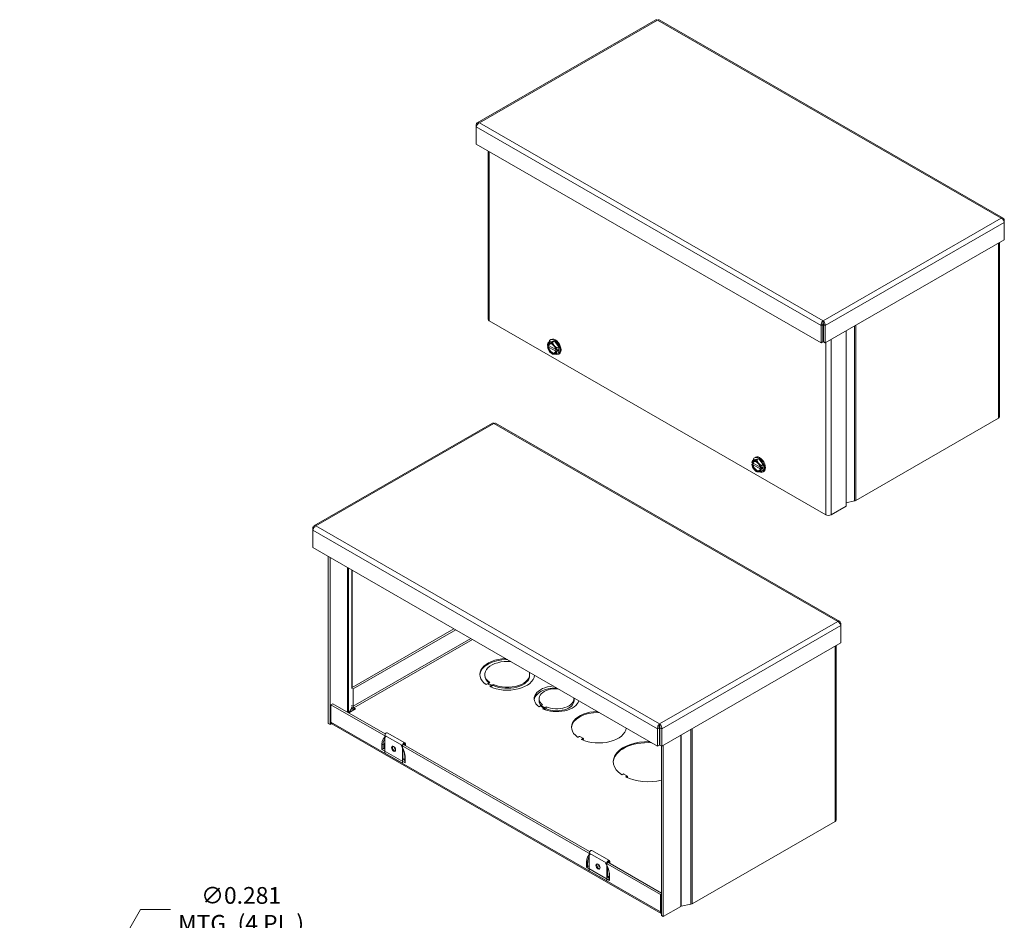
# Model space of a CAD drawing. Units: inches. Extents: x 2.3 to 97.5, y 4 to 62.3.
# Drawn here: x 72.8 to 97.5, y 36.4 to 59 of the extents above; entities that cross this region are included whole.
import ezdxf

# ---------------------------------------------------------------- set-up
doc = ezdxf.new("R2010")
doc.units = ezdxf.units.IN
doc.header["$LTSCALE"] = 6
doc.header["$MEASUREMENT"] = 0
for name, color, linetype, lineweight in [('Dimension (ANSI)', 7, 'Continuous', 5), ('Visible (ANSI)', 7, 'Continuous', 5), ('Visible Narrow (ANSI)', 7, 'Continuous', 5)]:
    doc.layers.add(name, color=color, linetype=linetype, lineweight=lineweight)
doc.styles.add('ROMANS', font='tahoma.ttf')
doc.dimstyles.new('Default (ANSI)', dxfattribs={"dimscale": 6, "dimtxt": 0.07, "dimasz": 0.098425, "dimexe": 0.125, "dimexo": 0.0625, "dimgap": 0.031496, "dimtad": 0, "dimtih": 1, "dimtoh": 1, "dimrnd": 1e-08, "dimzin": 0, "dimdsep": 46, "dimtxsty": 'ROMANS', "dimcen": 0.09, "dimdle": 0.393701, "dimclrd": 256, "dimclre": 256, "dimclrt": 256, "dimadec": 0, "dimazin": 0, "dimtfac": 1.428571, "dimtofl": 0, "dimtmove": 0, "dimatfit": 3, "dimfxl": 1, "dimtolj": 1, "dimtzin": 0, "dimlwd": -1, "dimlwe": -1, "dimarcsym": 0})

# ---------------------------------------------------------------- blocks, each defined once
blk = doc.blocks.new('*D19')
at = {"layer": 'Defpoints', "color": 0}
for p in [(73.375, 32.469), (73.235, 32.225)]:
    blk.add_point(p, dxfattribs=at)
at = {"layer": 'Dimension (ANSI)'}
for p, q in [((75.798, 36.665), (73.67, 32.98)), ((76.543, 36.665), (75.798, 36.665)), ((73.305, 31.807), (73.305, 32.887)), ((72.765, 32.347), (73.845, 32.347))]:
    blk.add_line(p, q, dxfattribs=at)
blk.add_solid([(73.585, 33.029), (73.756, 32.931), (73.375, 32.469)], dxfattribs=at)
at = {"layer": 'Dimension (ANSI)', "insert": (78.317, 36.665), "char_height": 0.42, "attachment_point": 5, "style": 'ROMANS'}
blk.add_mtext('\\A1;∅0.281\\PMTG. (4 PL.)', dxfattribs=at)

msp = doc.modelspace()

# ---------------------------------------------------------------- linework, layer by layer
at = {"layer": 'Visible (ANSI)'}
for p, q in [((88.71855, 58.9708), (84.23999, 56.39176)), ((97.4302, 53.99949), (88.79737, 58.9708)), ((84.23181, 56.33421), (84.21342, 56.3448)), ((84.21342, 56.3448), (84.21342, 56.28531)), ((84.21342, 55.85058), (84.21342, 56.28531)), ((92.86056, 50.87102), (84.21342, 55.85058)), ((84.51046, 55.67953), (84.51046, 51.46098)), ((97.43837, 53.94194), (97.45676, 53.95252)), ((97.45676, 53.89303), (97.45676, 53.95252)), ((97.45676, 53.89303), (97.45676, 53.4583)), ((97.45676, 53.4583), (92.96387, 50.87102)), ((97.33756, 53.38966), (97.33756, 49.0176)), ((92.97957, 46.5617), (84.53777, 51.42301)), ((92.91222, 51.3775), (92.91222, 51.42819)), ((92.9044, 51.331), (92.86056, 51.30575)), ((92.86056, 51.30575), (92.86056, 50.87102)), ((92.9044, 51.331), (92.9044, 50.89627)), ((92.92003, 51.331), (92.92003, 50.89627)), ((92.92003, 51.331), (92.96387, 51.30575)), ((92.96387, 50.87102), (92.96387, 51.30575)), ((93.48745, 51.17253), (93.48745, 46.77823)), ((86.01699, 50.87654), (86.06283, 50.90294)), ((86.06283, 50.90294), (86.17331, 50.91307)), ((86.07001, 50.94495), (86.09193, 50.95757)), ((86.12747, 50.88667), (86.17331, 50.91307)), ((86.17331, 50.91307), (86.2838, 50.77569)), ((92.9044, 50.89627), (92.86056, 50.87102)), ((92.92003, 50.89627), (92.96387, 50.87102)), ((86.00114, 50.81139), (86.00113, 50.81282)), ((86.04165, 50.79784), (86.00113, 50.7745)), ((86.00113, 50.7745), (86.00114, 50.77307)), ((86.01233, 50.80495), (86.00114, 50.81139)), ((86.00114, 50.77307), (86.01233, 50.76662)), ((86.20662, 50.70284), (86.02944, 50.80487)), ((86.02944, 50.76655), (86.20829, 50.66355)), ((86.21962, 50.68558), (86.20843, 50.69202)), ((86.20843, 50.6537), (86.21962, 50.64726)), ((86.2221, 50.68557), (86.21962, 50.68558)), ((86.21962, 50.64726), (86.2221, 50.64725)), ((86.26329, 50.70929), (86.2221, 50.68557)), ((86.26329, 50.67097), (86.2221, 50.64725)), ((86.23002, 50.69013), (86.26329, 50.67097)), ((86.23796, 50.74929), (86.2838, 50.77569)), ((86.23796, 50.60179), (86.2838, 50.62819)), ((86.26329, 50.67097), (86.26329, 50.70929)), ((86.2838, 50.77569), (86.2838, 50.62819)), ((86.10995, 50.60183), (86.1267, 50.59211)), ((86.27661, 50.58618), (86.29853, 50.59881)), ((97.31024, 48.97963), (93.73159, 46.91882)), ((84.61984, 48.85933), (80.14127, 46.2803)), ((93.33148, 43.88802), (84.69866, 48.85933)), ((91.14351, 47.92437), (91.18935, 47.95077)), ((91.18935, 47.95077), (91.29984, 47.9609)), ((91.19654, 47.99278), (91.21846, 48.0054)), ((91.254, 47.9345), (91.29984, 47.9609)), ((91.29984, 47.9609), (91.41032, 47.82352)), ((91.12767, 47.85922), (91.12766, 47.86065)), ((91.16818, 47.84567), (91.12766, 47.82233)), ((91.12766, 47.82233), (91.12767, 47.8209)), ((91.13886, 47.85278), (91.12767, 47.85922)), ((91.12767, 47.8209), (91.13886, 47.81446)), ((91.33314, 47.75067), (91.15596, 47.8527)), ((91.15596, 47.81438), (91.33482, 47.71138)), ((91.34614, 47.73341), (91.33495, 47.73986)), ((91.33495, 47.70153), (91.34614, 47.69509)), ((91.34863, 47.7334), (91.34614, 47.73341)), ((91.34614, 47.69509), (91.34863, 47.69508)), ((91.38982, 47.75712), (91.34863, 47.7334)), ((91.38982, 47.7188), (91.34863, 47.69508)), ((91.35654, 47.73796), (91.38982, 47.7188)), ((91.36448, 47.79713), (91.41032, 47.82352)), ((91.36448, 47.64962), (91.41032, 47.67602)), ((91.38982, 47.7188), (91.38982, 47.75712)), ((91.41032, 47.82352), (91.41032, 47.67602)), ((91.23648, 47.64966), (91.25322, 47.63994)), ((91.40314, 47.63401), (91.42506, 47.64664)), ((93.48745, 46.77823), (93.11144, 46.5617)), ((93.69738, 46.9063), (93.48745, 46.86255)), ((80.1331, 46.22275), (80.11471, 46.23334)), ((80.11471, 46.23334), (80.11471, 46.17385)), ((80.11471, 45.73912), (80.11471, 46.17385)), ((88.76185, 40.75956), (80.11471, 45.73912)), ((80.50394, 41.32468), (80.50394, 45.51497)), ((80.54778, 41.29943), (80.54778, 45.48973)), ((93.33966, 43.83047), (93.35804, 43.84106)), ((93.35804, 43.78157), (93.35804, 43.84106)), ((93.35804, 43.78157), (93.35804, 43.34684)), ((83.65561, 43.70005), (81.10043, 42.22862)), ((83.69945, 43.6748), (81.12389, 42.19164)), ((93.35804, 43.34684), (88.86516, 40.75956)), ((93.23884, 43.2782), (93.23884, 38.90614)), ((84.42838, 42.53272), (84.42838, 42.55807)), ((85.55338, 42.53272), (85.55338, 42.55807)), ((84.4979, 42.3251), (84.46254, 42.30474)), ((84.58628, 42.2742), (84.4979, 42.3251)), ((84.55139, 42.3559), (84.51603, 42.33554)), ((84.51603, 42.31466), (84.51603, 42.33554)), ((84.51603, 42.33554), (84.60441, 42.28464)), ((84.55093, 42.25384), (84.58628, 42.2742)), ((84.57545, 42.24262), (84.58628, 42.24886)), ((84.58628, 42.24886), (84.58628, 42.2742)), ((84.58628, 42.26974), (84.60441, 42.25929)), ((84.60441, 42.28464), (84.63977, 42.305)), ((84.60441, 42.25929), (84.60441, 42.28464)), ((84.60441, 42.25929), (84.63977, 42.27965)), ((84.63977, 42.27965), (84.63977, 42.305)), ((81.12389, 42.19164), (81.08843, 42.21206)), ((81.12389, 42.19164), (81.12389, 41.7569)), ((80.61548, 41.82231), (80.57164, 41.79706)), ((80.57164, 41.79706), (81.95264, 41.0018)), ((80.57164, 41.36233), (80.57164, 41.79706)), ((80.61548, 41.82231), (81.9311, 41.0647)), ((85.8241, 41.76551), (85.78875, 41.74516)), ((85.79082, 41.89658), (85.79082, 41.94727)), ((85.91264, 41.71452), (85.8241, 41.76551)), ((85.87785, 41.79647), (85.84249, 41.7761)), ((85.84249, 41.75492), (85.84249, 41.7761)), ((85.84249, 41.7761), (85.93104, 41.72511)), ((85.93104, 41.72511), (85.96639, 41.74547)), ((85.96639, 41.69479), (85.96639, 41.74547)), ((86.66582, 41.89658), (86.66582, 41.94727)), ((81.19022, 41.693), (81.01513, 41.59217)), ((81.09575, 41.71276), (81.02273, 41.59655)), ((81.14599, 41.71863), (81.14613, 41.71855)), ((81.14613, 41.71855), (81.14599, 41.71847)), ((81.14599, 41.71847), (81.19022, 41.693)), ((81.14599, 41.71847), (81.14599, 41.66778)), ((81.14621, 41.66765), (81.14599, 41.66778)), ((85.87729, 41.69416), (85.91264, 41.71452)), ((85.91264, 41.67917), (85.91264, 41.71452)), ((85.93104, 41.67443), (85.91264, 41.68502)), ((85.93104, 41.67443), (85.93104, 41.72511)), ((85.96639, 41.69479), (85.93104, 41.67443)), ((80.50394, 41.32468), (80.54778, 41.29943)), ((80.58718, 41.32212), (80.54778, 41.29943)), ((88.85571, 36.56019), (80.59105, 41.31949)), ((88.8135, 41.26603), (88.8135, 41.31672)), ((81.91974, 41.02708), (81.91974, 40.58642)), ((81.98367, 41.09459), (82.42561, 40.84009)), ((86.79613, 41.00177), (86.76757, 40.98532)), ((86.88452, 40.95808), (86.80866, 41.00177)), ((88.80569, 41.21954), (88.76185, 41.19429)), ((88.76185, 41.19429), (88.76185, 40.75956)), ((88.80569, 41.21954), (88.80569, 40.7848)), ((88.82131, 41.21954), (88.82131, 40.7848)), ((88.82131, 41.21954), (88.86516, 41.19429)), ((88.86516, 40.75956), (88.86516, 41.19429)), ((82.32879, 40.78519), (87.07916, 38.04963)), ((82.36168, 40.33192), (82.36168, 40.77258)), ((82.37724, 40.78154), (82.37724, 40.7752)), ((82.39147, 40.79958), (87.05762, 38.11253)), ((82.42108, 40.78253), (82.42108, 40.80679)), ((82.43664, 40.81575), (82.43664, 40.77358)), ((86.85596, 40.93442), (86.88452, 40.95087)), ((88.80569, 40.7848), (88.76185, 40.75956)), ((88.82131, 40.7848), (88.86516, 40.75956)), ((88.85982, 40.76263), (88.85982, 36.51285)), ((88.90366, 40.78173), (88.90366, 36.4876)), ((81.89815, 40.70095), (81.91614, 40.70372)), ((81.91974, 40.58642), (82.36168, 40.33192)), ((82.37724, 40.68149), (82.37724, 40.41638)), ((82.37724, 40.4501), (82.42173, 40.42448)), ((82.42173, 40.48364), (82.42173, 40.37396)), ((87.90055, 40.05988), (87.87185, 40.04335)), ((87.98894, 40.01619), (87.91308, 40.05988)), ((87.96024, 39.99245), (87.98894, 40.00898)), ((93.21153, 38.86817), (89.63287, 36.80736)), ((87.04627, 38.07491), (87.04627, 37.63425)), ((87.11019, 38.14242), (87.55213, 37.88792)), ((87.45531, 37.83302), (88.83631, 37.03776)), ((87.48821, 37.37976), (87.48821, 37.82041)), ((87.50376, 37.82937), (87.50376, 37.82304)), ((87.518, 37.84742), (88.85982, 37.07471)), ((87.5476, 37.83037), (87.5476, 37.85462)), ((87.56316, 37.86358), (87.56316, 37.82141)), ((87.02468, 37.74878), (87.04266, 37.75156)), ((87.04627, 37.63425), (87.48821, 37.37976)), ((87.50376, 37.72932), (87.50376, 37.46421)), ((87.50376, 37.49793), (87.54826, 37.47231)), ((87.54826, 37.53147), (87.54826, 37.42179)), ((88.85982, 37.0513), (88.83631, 37.03776)), ((88.83631, 37.03776), (88.83631, 36.60303)), ((89.59866, 36.79483), (89.35214, 36.74346)), ((89.34068, 36.73926), (88.90366, 36.4876)), ((88.90366, 36.4876), (88.85982, 36.51285))]:
    msp.add_line(p, q, dxfattribs=at)
for centre, major_axis, ratio, start_param, end_param in [((84.60371, 51.46098), (-0.09325, 0), 0.5758617, 0, 0.78539816), ((86.11038, 50.72932), (-0.07797, 0.1354), 0.57809312, 6.02331963, 6.91994891), ((86.11038, 50.72932), (-0.07018, 0.12186), 0.57809312, 4.0963726, 6.9030691), ((86.17331, 50.76557), (-0.1033, 0.17938), 0.57809312, 2.44423243, 6.85398957), ((86.11038, 50.72932), (-0.07797, 0.1354), 0.57809312, 4.97612208, 6.02331963), ((86.19523, 50.77819), (-0.1033, 0.17938), 0.57809312, 3.14159265, 6.28318531), ((86.11038, 50.72932), (-0.07797, 0.1354), 0.57809312, 0.93790014, 1.83452942), ((86.11038, 50.72932), (0.07018, -0.12186), 0.57809312, 4.0963726, 6.9030691), ((86.11887, 50.73421), (-0.06419, 0.11146), 0.57809312, 5.54129974, 6.88727773), ((86.11887, 50.73421), (0.06419, -0.11146), 0.57809312, 4.11216398, 6.88727773), ((86.17331, 50.76557), (-0.1033, 0.17938), 0.57809312, 1.04757987, 1.10123361), ((86.11038, 50.72932), (0.07797, -0.1354), 0.57809312, 4.97612208, 6.02331963), ((86.11038, 50.72932), (-0.07797, 0.1354), 0.57809312, 4.0794928, 4.97612208), ((86.11038, 50.72932), (0.07797, -0.1354), 0.57809312, 6.02331963, 6.91994891), ((97.24431, 49.0176), (0.09325, 0), 0.5758617, 5.49778714, 6.28318531), ((91.2369, 47.77716), (-0.07797, 0.1354), 0.57809312, 6.02331963, 6.91994891), ((91.2369, 47.77716), (-0.07018, 0.12186), 0.57809312, 4.0963726, 6.9030691), ((91.24539, 47.78204), (-0.06419, 0.11146), 0.57809312, 5.54129974, 6.88727773), ((91.29984, 47.8134), (-0.1033, 0.17938), 0.57809312, 2.44423243, 6.85398957), ((91.2369, 47.77716), (-0.07797, 0.1354), 0.57809312, 4.97612208, 6.02331963), ((91.32176, 47.82602), (-0.1033, 0.17938), 0.57809312, 3.14159265, 6.28318531), ((91.2369, 47.77716), (-0.07797, 0.1354), 0.57809312, 0.93790014, 1.83452942), ((91.2369, 47.77716), (0.07018, -0.12186), 0.57809312, 4.0963726, 6.9030691), ((91.24539, 47.78204), (0.06419, -0.11146), 0.57809312, 4.11216398, 6.88727773), ((91.29984, 47.8134), (-0.1033, 0.17938), 0.57809312, 1.04757987, 1.10123361), ((91.2369, 47.77716), (0.07797, -0.1354), 0.57809312, 4.97612208, 6.02331963), ((91.2369, 47.77716), (-0.07797, 0.1354), 0.57809312, 4.0794928, 4.97612208), ((91.2369, 47.77716), (0.07797, -0.1354), 0.57809312, 6.02331963, 6.91994891), ((93.66565, 46.95679), (-0.09325, 0), 0.5758617, 1.91800434, 2.35619449), ((93.04551, 46.59967), (-0.09325, 0), 0.5758617, 0.78539816, 2.35619449), ((84.99088, 42.55807), (-0.6875, 0), 0.5758617, 4.76857355, 6.97749548), ((84.99088, 42.53272), (-0.6875, 0), 0.5758617, 4.70608677, 6.2511722), ((84.99088, 42.55807), (-0.5625, 0), 0.5758617, 4.54618501, 6.95718924), ((84.99088, 42.53272), (-0.5625, 0), 0.5758617, 0, 0.61813061), ((84.99088, 42.55807), (0.6875, 0), 0.5758617, 4.01797238, 6.22700073), ((84.99088, 42.55807), (0.5625, 0), 0.5758617, 4.03827861, 6.44938928), ((84.99088, 42.53272), (0.5625, 0), 0.5758617, 4.03827861, 6.28318531), ((86.22832, 41.94727), (-0.5625, 0), 0.5758617, 4.86409489, 6.95698675), ((86.22832, 41.89658), (-0.5625, 0), 0.5758617, 4.71849854, 6.20486437), ((86.22832, 41.94727), (-0.4375, 0), 0.5758617, 4.63246757, 6.92490578), ((81.14599, 41.74418), (0.04653, -0.08081), 0.57809312, 4.43837832, 5.49972085), ((81.14599, 41.74418), (0.01559, -0.02708), 0.57809312, 3.92892453, 5.49972085), ((86.22832, 41.89658), (-0.4375, 0), 0.5758617, 0, 0.49592506), ((86.22832, 41.94727), (0.5625, 0), 0.5758617, 4.03847037, 6.13147939), ((86.22832, 41.94727), (0.4375, 0), 0.5758617, 4.07051724, 6.36310671), ((86.22832, 41.89658), (0.4375, 0), 0.5758617, 4.07051724, 6.28318531), ((81.12514, 41.70663), (-0.03125, 0), 0.5758617, 5.67534166, 5.93597729), ((87.28898, 41.23468), (-0.6875, 0), 0.5758617, 4.76857355, 6.96324193), ((87.28898, 41.20934), (-0.6875, 0), 0.5758617, 4.70608677, 6.2511722), ((80.63758, 41.4003), (-0.04653, -0.08081), 0.57809312, 5.49585344, 6.28318531), ((81.95722, 41.04866), (0.02645, 0.04593), 0.57809312, 0, 2.35426078), ((86.80239, 40.99816), (0.00886, 0), 0.5758617, 0.78539816, 2.35619449), ((87.28898, 41.23468), (0.6875, 0), 0.5758617, 4.03233236, 6.22700073), ((82.16405, 40.70561), (-0.02892, 0.06673), 0.63989101, 0.4358081, 2.960727), ((82.20011, 40.72638), (0.03615, -0.06278), 0.57809312, 4.09995843, 5.32481953), ((82.39916, 40.79416), (0.02645, 0.04593), 0.57809312, 5.49585344, 8.63744609), ((82.39916, 40.79416), (0.01547, 0.02686), 0.57809312, 5.49585344, 8.63744609), ((86.76131, 40.98893), (0.00886, 0), 0.5758617, 3.82164927, 5.49778714), ((86.86222, 40.93081), (-0.00886, 0), 0.5758617, 5.49778714, 7.17392502), ((86.87826, 40.95447), (0.00886, 0), 0.5758617, 5.49778714, 7.06858347), ((88.52642, 40.36939), (-0.875, 0), 0.5758617, 4.6679905, 6.98610503), ((88.52642, 40.34404), (-0.875, 0), 0.5758617, 4.61366308, 6.2580338), ((88.52642, 40.36939), (0.875, 0), 0.5758617, 1.2270399, 1.24594386), ((88.52642, 40.34404), (0.875, 0), 0.5758617, 1.2270399, 1.24594386), ((81.87264, 40.69009), (0.03125, 0.01807), 0.00167248, 1.30803008, 2.35522764), ((81.89815, 40.6754), (-0.03403, -0.01077), 0.6988763, 4.49478784, 5.01838661), ((81.92423, 40.68634), (0.03125, 0), 0.5758617, 1.71477571, 1.83259571), ((82.45298, 40.3559), (-0.02212, 0.03826), 0.57697849, 0.78443131, 1.56982947), ((87.86559, 40.04695), (0.00886, 0), 0.5758617, 3.84451238, 5.49778714), ((87.90682, 40.05627), (0.00886, 0), 0.5758617, 0.78539816, 2.35619449), ((87.98268, 40.01258), (0.00886, 0), 0.5758617, 5.49778714, 7.06858347), ((87.9665, 39.98884), (-0.00886, 0), 0.5758617, 5.49778714, 7.15106191), ((88.52642, 40.36939), (-0.875, 0), 0.5758617, 0.8678766, 1.96170591), ((93.14559, 38.90614), (0.09325, 0), 0.5758617, 5.49778714, 6.28318531), ((87.08374, 38.09649), (0.02645, 0.04593), 0.57809312, 0, 2.35426078), ((87.29057, 37.75344), (-0.02892, 0.06673), 0.63989101, 0.4358081, 2.960727), ((87.32663, 37.77421), (0.03615, -0.06278), 0.57809312, 4.09995843, 5.32481953), ((87.52568, 37.84199), (0.02645, 0.04593), 0.57809312, 5.49585344, 8.63744609), ((87.52568, 37.84199), (0.01547, 0.02686), 0.57809312, 5.49585344, 8.63744609), ((86.99916, 37.73793), (0.03125, 0.01807), 0.00167248, 1.30803008, 2.35522764), ((87.02468, 37.72323), (-0.03403, -0.01077), 0.6988763, 4.49478784, 5.01838661), ((87.05075, 37.73417), (0.03125, 0), 0.5758617, 1.71477571, 1.83259571), ((87.57951, 37.40373), (-0.02212, 0.03826), 0.57697849, 0.78443131, 1.56982947), ((89.56693, 36.84533), (-0.09325, 0), 0.5758617, 1.91800434, 2.35619449), ((88.90224, 36.641), (-0.04653, -0.08081), 0.57809312, 5.49585344, 6.36767705), ((89.36278, 36.72654), (-0.03125, 0), 0.5758617, 5.059597, 5.49778714)]:
    msp.add_ellipse(centre, major_axis=major_axis, ratio=ratio, start_param=start_param, end_param=end_param, dxfattribs=at)
for centre in [(82.14071, 40.69217), (87.26724, 37.74001)]:
    msp.add_ellipse(centre, major_axis=(-0.03615, 0.06278), ratio=0.57809312, dxfattribs=at)
for points, knots in [([(88.71871, 58.97058), (88.72293, 58.97312), (88.72803, 58.97414), (88.73377, 58.97335), (88.74122, 58.97233), (88.74959, 58.96849), (88.75796, 58.96212)], [0.787331872, 0.787331872, 0.787331872, 0.787331872, 1.128705042, 1.128705042, 1.128705042, 1.570796327, 1.570796327, 1.570796327, 1.570796327]), ([(84.29365, 56.39129), (84.26542, 56.40361), (84.23782, 56.39786), (84.22378, 56.37608), (84.21829, 56.36755), (84.21476, 56.35681), (84.21342, 56.3448)], [0, 0, 0, 0, 1.12870504, 1.12870504, 1.12870504, 1.57079633, 1.57079633, 1.57079633, 1.57079633]), ([(84.21342, 56.28531), (84.21685, 56.31202), (84.23557, 56.34682), (84.26142, 56.37003), (84.27154, 56.37912), (84.28259, 56.38647), (84.29365, 56.39129)], [0, 0, 0, 0, 1.12870504, 1.12870504, 1.12870504, 1.57079633, 1.57079633, 1.57079633, 1.57079633]), ([(97.45676, 53.95252), (97.45334, 53.98318), (97.43461, 54.00429), (97.40877, 54.00562), (97.39864, 54.00614), (97.38759, 54.00384), (97.37654, 53.99902)], [0, 0, 0, 0, 1.12870504, 1.12870504, 1.12870504, 1.57079633, 1.57079633, 1.57079633, 1.57079633]), ([(97.37654, 53.99902), (97.40477, 53.9867), (97.43236, 53.95705), (97.4464, 53.92699), (97.4519, 53.91521), (97.45542, 53.9035), (97.45676, 53.89303)], [0, 0, 0, 0, 1.12870504, 1.12870504, 1.12870504, 1.57079633, 1.57079633, 1.57079633, 1.57079633]), ([(92.91222, 51.42819), (92.89083, 51.41193), (92.87008, 51.37834), (92.86288, 51.34433), (92.86007, 51.33101), (92.85922, 51.31776), (92.86056, 51.30575)], [0, 0, 0, 0, 1.12870504, 1.12870504, 1.12870504, 1.57079633, 1.57079633, 1.57079633, 1.57079633]), ([(92.91222, 51.3775), (92.90579, 51.36862), (92.90015, 51.34946), (92.90369, 51.33373), (92.9039, 51.33281), (92.90414, 51.33189), (92.9044, 51.331)], [0, 0, 0, 0, 1.48347479, 1.48347479, 1.48347479, 1.57079633, 1.57079633, 1.57079633, 1.57079633]), ([(92.96387, 51.30575), (92.96729, 51.33641), (92.95541, 51.37514), (92.93641, 51.4023), (92.92896, 51.41293), (92.92059, 51.42182), (92.91222, 51.42819)], [0, 0, 0, 0, 1.12870504, 1.12870504, 1.12870504, 1.57079633, 1.57079633, 1.57079633, 1.57079633]), ([(92.91222, 51.3775), (92.91865, 51.36862), (92.92428, 51.34946), (92.92074, 51.33373), (92.92053, 51.33281), (92.92029, 51.33189), (92.92003, 51.331)], [0, 0, 0, 0, 1.48347479, 1.48347479, 1.48347479, 1.57079633, 1.57079633, 1.57079633, 1.57079633]), ([(84.62, 48.85911), (84.62422, 48.86166), (84.62931, 48.86268), (84.63506, 48.86189), (84.6425, 48.86087), (84.65087, 48.85702), (84.65925, 48.85066)], [0.787331872, 0.787331872, 0.787331872, 0.787331872, 1.128705042, 1.128705042, 1.128705042, 1.570796327, 1.570796327, 1.570796327, 1.570796327]), ([(80.19493, 46.27983), (80.1667, 46.29214), (80.1391, 46.2864), (80.12507, 46.26462), (80.11957, 46.25608), (80.11605, 46.24534), (80.11471, 46.23334)], [0, 0, 0, 0, 1.12870504, 1.12870504, 1.12870504, 1.57079633, 1.57079633, 1.57079633, 1.57079633]), ([(80.11471, 46.17385), (80.11813, 46.20056), (80.13686, 46.23535), (80.1627, 46.25857), (80.17282, 46.26766), (80.18387, 46.275), (80.19493, 46.27983)], [0, 0, 0, 0, 1.12870504, 1.12870504, 1.12870504, 1.57079633, 1.57079633, 1.57079633, 1.57079633]), ([(93.35804, 43.84106), (93.35462, 43.87171), (93.3359, 43.89282), (93.31005, 43.89415), (93.29993, 43.89467), (93.28888, 43.89238), (93.27782, 43.88755)], [0, 0, 0, 0, 1.12870504, 1.12870504, 1.12870504, 1.57079633, 1.57079633, 1.57079633, 1.57079633]), ([(93.27782, 43.88755), (93.30605, 43.87524), (93.33365, 43.84559), (93.34768, 43.81552), (93.35318, 43.80375), (93.3567, 43.79203), (93.35804, 43.78157)], [0, 0, 0, 0, 1.12870504, 1.12870504, 1.12870504, 1.57079633, 1.57079633, 1.57079633, 1.57079633]), ([(88.8135, 41.31672), (88.79212, 41.30047), (88.77136, 41.26688), (88.76417, 41.23287), (88.76135, 41.21955), (88.76051, 41.2063), (88.76185, 41.19429)], [0, 0, 0, 0, 1.12870504, 1.12870504, 1.12870504, 1.57079633, 1.57079633, 1.57079633, 1.57079633]), ([(88.8135, 41.26603), (88.80707, 41.25715), (88.80144, 41.23799), (88.80498, 41.22227), (88.80519, 41.22134), (88.80543, 41.22043), (88.80569, 41.21954)], [0, 0, 0, 0, 1.48347479, 1.48347479, 1.48347479, 1.57079633, 1.57079633, 1.57079633, 1.57079633]), ([(88.86516, 41.19429), (88.86858, 41.22494), (88.85669, 41.26368), (88.83769, 41.29083), (88.83025, 41.30147), (88.82188, 41.31035), (88.8135, 41.31672)], [0, 0, 0, 0, 1.12870504, 1.12870504, 1.12870504, 1.57079633, 1.57079633, 1.57079633, 1.57079633]), ([(88.8135, 41.26603), (88.81993, 41.25715), (88.82557, 41.23799), (88.82202, 41.22227), (88.82182, 41.22134), (88.82158, 41.22043), (88.82131, 41.21954)], [0, 0, 0, 0, 1.48347479, 1.48347479, 1.48347479, 1.57079633, 1.57079633, 1.57079633, 1.57079633]), ([(86.88711, 40.95447), (86.88711, 40.95316), (86.8872, 40.95196), (86.88753, 40.94978), (86.88776, 40.94882), (86.88831, 40.94718), (86.88863, 40.94649), (86.88929, 40.94539), (86.88963, 40.94496), (86.89029, 40.94429), (86.89062, 40.94404), (86.89097, 40.94384)], [3.141592654, 3.141592654, 3.141592654, 3.141592654, 3.299059028, 3.299059028, 3.456525402, 3.456525402, 3.613991777, 3.613991777, 3.771458151, 3.771458151, 3.928924525, 3.928924525, 3.928924525, 3.928924525]), ([(82.42173, 40.48364), (82.42173, 40.5026), (82.42021, 40.52266), (82.41408, 40.56418), (82.40947, 40.58564), (82.39729, 40.62912), (82.38971, 40.65114), (82.37614, 40.68436), (82.37114, 40.69567), (82.3658, 40.70688)], [3.141592654, 3.141592654, 3.141592654, 3.141592654, 3.325994588, 3.325994588, 3.510396523, 3.510396523, 3.694798458, 3.694798458, 3.790400926, 3.790400926, 3.790400926, 3.790400926]), ([(87.99154, 40.01258), (87.99154, 40.01128), (87.99163, 40.01007), (87.99195, 40.0079), (87.99218, 40.00693), (87.99274, 40.00529), (87.99306, 40.00461), (87.99371, 40.0035), (87.99405, 40.00307), (87.99471, 40.0024), (87.99504, 40.00215), (87.99539, 40.00195)], [3.141592654, 3.141592654, 3.141592654, 3.141592654, 3.299059028, 3.299059028, 3.456525402, 3.456525402, 3.613991777, 3.613991777, 3.771458151, 3.771458151, 3.928924525, 3.928924525, 3.928924525, 3.928924525]), ([(87.54826, 37.53147), (87.54826, 37.55043), (87.54674, 37.57049), (87.54061, 37.61202), (87.536, 37.63348), (87.52381, 37.67695), (87.51623, 37.69897), (87.50266, 37.73219), (87.49767, 37.7435), (87.49233, 37.75471)], [3.141592654, 3.141592654, 3.141592654, 3.141592654, 3.325994588, 3.325994588, 3.510396523, 3.510396523, 3.694798458, 3.694798458, 3.790400926, 3.790400926, 3.790400926, 3.790400926])]:
    msp.add_open_spline(points, degree=3, knots=knots, dxfattribs=at)
for points in [[(88.75796, 58.96212), (88.77281, 58.9734), (88.78735, 58.97599), (88.79726, 58.97055)], [(86.01233, 50.80495), (86.01803, 50.80492), (86.02374, 50.8049), (86.02944, 50.80487)], [(86.02944, 50.76655), (86.02374, 50.76658), (86.01803, 50.7666), (86.01233, 50.76662)], [(86.20843, 50.6537), (86.20839, 50.65699), (86.20834, 50.66027), (86.20829, 50.66355)], [(84.65925, 48.85066), (84.67409, 48.86194), (84.68864, 48.86452), (84.69855, 48.85908)], [(91.13886, 47.85278), (91.14456, 47.85275), (91.15026, 47.85273), (91.15596, 47.8527)], [(91.15596, 47.81438), (91.15026, 47.81441), (91.14456, 47.81443), (91.13886, 47.81446)], [(91.33495, 47.70153), (91.33491, 47.70482), (91.33487, 47.7081), (91.33482, 47.71138)]]:
    msp.add_open_spline(points, degree=3, dxfattribs=at)
for points, weights in [([(86.01699, 50.87654), (86.0044, 50.84019), (86.00113, 50.81282)], [1.3094944999, 1.38259057168, 1.40293663074]), ([(86.05514, 50.87176), (86.0295, 50.86941), (86.01699, 50.87654)], [1.41078425197, 1.41078425197, 1.3094944999]), ([(86.12747, 50.88667), (86.08078, 50.87411), (86.05514, 50.87176)], [1.3094944999, 1.41078425197, 1.41078425197]), ([(86.16562, 50.80814), (86.13998, 50.84002), (86.12747, 50.88667)], [1.41078425197, 1.41078425197, 1.3094944999]), ([(86.23796, 50.74929), (86.19126, 50.77626), (86.16562, 50.80814)], [1.3094944999, 1.41078425197, 1.41078425197]), ([(86.2221, 50.68557), (86.22537, 50.71294), (86.23796, 50.74929)], [1.40293663074, 1.38259057168, 1.3094944999]), ([(86.23796, 50.60179), (86.22537, 50.62365), (86.2221, 50.64725)], [1.3094944999, 1.38259057168, 1.40293663074]), ([(86.1267, 50.59211), (86.12708, 50.59189), (86.12747, 50.59166)], [1.3110545555, 1.31027755453, 1.3094944999]), ([(86.12747, 50.59166), (86.13998, 50.58453), (86.16562, 50.58688)], [1.3094944999, 1.41078425197, 1.41078425197]), ([(86.16562, 50.58688), (86.19126, 50.58924), (86.23796, 50.60179)], [1.41078425197, 1.41078425197, 1.3094944999]), ([(91.14351, 47.92437), (91.13092, 47.88802), (91.12766, 47.86065)], [1.3094944999, 1.38259057168, 1.40293663074]), ([(91.18166, 47.9196), (91.15602, 47.91725), (91.14351, 47.92437)], [1.41078425197, 1.41078425197, 1.3094944999]), ([(91.254, 47.9345), (91.2073, 47.92195), (91.18166, 47.9196)], [1.3094944999, 1.41078425197, 1.41078425197]), ([(91.29215, 47.85597), (91.26651, 47.88785), (91.254, 47.9345)], [1.41078425197, 1.41078425197, 1.3094944999]), ([(91.36448, 47.79713), (91.31779, 47.82409), (91.29215, 47.85597)], [1.3094944999, 1.41078425197, 1.41078425197]), ([(91.34863, 47.7334), (91.3519, 47.76077), (91.36448, 47.79713)], [1.40293663074, 1.38259057168, 1.3094944999]), ([(91.36448, 47.64962), (91.3519, 47.67148), (91.34863, 47.69508)], [1.3094944999, 1.38259057168, 1.40293663074]), ([(91.25322, 47.63994), (91.25361, 47.63972), (91.254, 47.6395)], [1.3110545555, 1.31027755453, 1.3094944999]), ([(91.254, 47.6395), (91.26651, 47.63237), (91.29215, 47.63472)], [1.3094944999, 1.41078425197, 1.41078425197]), ([(91.29215, 47.63472), (91.31779, 47.63707), (91.36448, 47.64962)], [1.41078425197, 1.41078425197, 1.3094944999]), ([(82.39356, 40.81544), (82.39266, 40.8077), (82.39147, 40.79958)], [1.00058272728, 1.00099700027, 1.00095647179]), ([(87.52008, 37.86327), (87.51918, 37.85553), (87.518, 37.84742)], [1.00058272728, 1.00099700027, 1.00095647178])]:
    msp.add_rational_spline(points, weights, degree=2, dxfattribs=at)
at = {"layer": 'Visible Narrow (ANSI)'}
for p, q in [((88.75796, 58.96212), (84.29365, 56.39129)), ((97.37654, 53.99902), (88.75796, 58.96212)), ((84.29365, 56.39129), (92.91222, 51.42819)), ((92.86056, 51.30575), (84.21342, 56.28531)), ((84.53777, 55.6638), (84.53777, 51.42301)), ((92.91222, 51.42819), (97.37654, 53.99902)), ((97.45676, 53.89303), (92.96387, 51.30575)), ((97.31024, 48.97963), (97.31024, 53.37393)), ((93.69738, 46.9063), (93.69738, 51.29342)), ((93.73159, 51.31312), (93.73159, 46.91882)), ((92.97957, 46.5617), (92.97957, 50.88006)), ((93.11144, 50.956), (93.11144, 46.5617)), ((84.65925, 48.85066), (80.19493, 46.27983)), ((93.27782, 43.88755), (84.65925, 48.85066)), ((88.76185, 41.19429), (80.11471, 46.17385)), ((80.19493, 46.27983), (88.8135, 41.31672)), ((80.9848, 41.60963), (80.9848, 45.23806)), ((81.00655, 41.59711), (81.00655, 45.22554)), ((81.09575, 42.22372), (81.09575, 45.17417)), ((81.10304, 45.16997), (81.10304, 42.23012)), ((88.8135, 41.31672), (93.27782, 43.88755)), ((93.35804, 43.78157), (88.86516, 41.19429)), ((81.12389, 41.7569), (84.07691, 43.45743)), ((84.12119, 43.43194), (81.14599, 41.71863)), ((93.21153, 38.86817), (93.21153, 43.26247)), ((81.08843, 41.77733), (81.12389, 41.7569)), ((81.09575, 41.71276), (81.09575, 41.72373)), ((81.14599, 41.71863), (81.14599, 41.71847)), ((80.57164, 41.36233), (88.83631, 36.60303)), ((81.91974, 41.02708), (82.36168, 40.77258)), ((89.34068, 36.73926), (89.34068, 41.03339)), ((89.35214, 36.74346), (89.35214, 41.04)), ((89.59866, 36.79483), (89.59866, 41.18196)), ((89.63287, 41.20166), (89.63287, 36.80736)), ((81.85054, 40.67737), (81.85054, 40.80511)), ((81.91614, 40.80592), (81.88072, 40.80045)), ((81.88072, 40.80045), (81.88072, 40.69484)), ((81.91614, 40.80592), (81.91614, 40.70372)), ((82.39908, 40.81946), (82.42108, 40.80679)), ((86.85596, 40.92721), (86.85596, 40.93442)), ((86.88927, 40.9355), (86.86646, 40.92237)), ((86.88074, 40.91613), (86.89553, 40.92465)), ((86.90644, 40.94536), (86.88546, 40.95744)), ((81.85054, 40.67737), (82.43089, 40.34317)), ((81.91974, 40.68852), (81.89815, 40.70095)), ((82.42173, 40.39944), (82.37724, 40.42506)), ((82.43089, 40.47091), (82.43089, 40.34317)), ((88.01086, 40.00347), (87.98988, 40.01555)), ((87.96024, 39.98523), (87.96024, 39.99245)), ((87.99369, 39.99361), (87.97052, 39.98027)), ((87.98442, 39.97382), (87.99995, 39.98276)), ((87.04627, 38.07491), (87.48821, 37.82041)), ((86.97706, 37.7252), (86.97706, 37.85294)), ((87.04266, 37.85375), (87.00725, 37.84828)), ((87.00725, 37.84828), (87.00725, 37.74267)), ((87.04266, 37.85375), (87.04266, 37.75156)), ((87.5256, 37.86729), (87.5476, 37.85462)), ((86.97706, 37.7252), (87.55741, 37.391)), ((87.04627, 37.73635), (87.02468, 37.74878)), ((87.54826, 37.44727), (87.50376, 37.47289)), ((87.55741, 37.51874), (87.55741, 37.391)), ((88.83631, 36.60303), (88.85982, 36.61657))]:
    msp.add_line(p, q, dxfattribs=at)
for centre, major_axis, ratio, start_param, end_param in [((82.14071, 40.63801), (-0.20479, 0.35562), 0.57809312, 6.20487038, 7.07051718), ((81.87264, 40.81784), (-0.03125, 0), 0.5758617, 0.78539816, 1.83259571), ((82.15176, 40.64437), (-0.19128, 0.33216), 0.57809312, 0.24410628, 0.78733187), ((82.17421, 40.6573), (0.18213, -0.31628), 0.57809312, 3.76160064, 3.92892453), ((81.92423, 40.78854), (-0.03125, 0), 0.5758617, 4.85636836, 4.97418837), ((82.14071, 40.63801), (-0.20479, 0.35562), 0.57809312, 3.92892453, 4.79457132), ((86.9127, 40.9671), (-0.01989, -0.03454), 0.57809312, 5.49585344, 6.08488441), ((86.89553, 40.93189), (-0.00442, 0.00768), 0.57809312, 0.78733187, 2.3581282), ((86.90644, 40.9707), (-0.01547, -0.02686), 0.57809312, 0, 0.78346445), ((82.45298, 40.48364), (-0.03125, 0), 0.5758617, 0, 0.78539816), ((88.01712, 40.02521), (-0.01989, -0.03454), 0.57809312, 5.49585344, 6.08488441), ((88.01086, 40.02881), (-0.01547, -0.02686), 0.57809312, 0, 0.78346445), ((87.99995, 39.99), (-0.00442, 0.00768), 0.57809312, 0.78733187, 2.3581282), ((87.26724, 37.68584), (-0.20479, 0.35562), 0.57809312, 6.20487038, 7.07051718), ((86.99916, 37.86567), (-0.03125, 0), 0.5758617, 0.78539816, 1.83259571), ((87.27829, 37.69221), (-0.19128, 0.33216), 0.57809312, 0.24410628, 0.78733187), ((87.30074, 37.70513), (0.18213, -0.31628), 0.57809312, 3.76160064, 3.92892453), ((87.05075, 37.83637), (-0.03125, 0), 0.5758617, 4.85636836, 4.97418837), ((87.26724, 37.68584), (-0.20479, 0.35562), 0.57809312, 3.92892453, 4.79457132), ((87.57951, 37.53147), (-0.03125, 0), 0.5758617, 0, 0.78539816)]:
    msp.add_ellipse(centre, major_axis=major_axis, ratio=ratio, start_param=start_param, end_param=end_param, dxfattribs=at)
for points, knots in [([(86.90644, 40.94536), (86.90401, 40.94265), (86.90156, 40.94061), (86.89781, 40.93825), (86.89637, 40.93756), (86.89383, 40.93659), (86.89271, 40.93625), (86.89081, 40.93579), (86.89005, 40.93563), (86.88927, 40.9355)], [-0.0003353894, -0.0003353894, -0.0003353894, -0.0003353894, 0.0365417149, 0.0365417149, 0.0633164669, 0.0633164669, 0.08391243, 0.08391243, 0.096784907, 0.096784907, 0.096784907, 0.096784907]), ([(86.89553, 40.92465), (86.89673, 40.92534), (86.89781, 40.9261), (86.90031, 40.9282), (86.90153, 40.92961), (86.90374, 40.93294), (86.90456, 40.93492), (86.90589, 40.93972), (86.90617, 40.94258), (86.90644, 40.94536)], [-0.096784907, -0.096784907, -0.096784907, -0.096784907, -0.08391243, -0.08391243, -0.0633164669, -0.0633164669, -0.0365417149, -0.0365417149, 0.0003353894, 0.0003353894, 0.0003353894, 0.0003353894]), ([(88.01086, 40.00347), (88.00843, 40.00076), (88.00598, 39.99872), (88.00224, 39.99636), (88.00079, 39.99567), (87.99825, 39.9947), (87.99714, 39.99436), (87.99523, 39.9939), (87.99447, 39.99374), (87.99369, 39.99361)], [-0.00033539, -0.00033539, -0.00033539, -0.00033539, 0.0365417149, 0.0365417149, 0.0633164669, 0.0633164669, 0.08391243, 0.08391243, 0.096784907, 0.096784907, 0.096784907, 0.096784907]), ([(87.99995, 39.98276), (88.00115, 39.98345), (88.00223, 39.98421), (88.00473, 39.98631), (88.00595, 39.98772), (88.00816, 39.99105), (88.00898, 39.99303), (88.01032, 39.99783), (88.01059, 40.00069), (88.01086, 40.00347)], [-0.096784907, -0.096784907, -0.096784907, -0.096784907, -0.08391243, -0.08391243, -0.0633164669, -0.0633164669, -0.0365417149, -0.0365417149, 0.00033539, 0.00033539, 0.00033539, 0.00033539])]:
    msp.add_open_spline(points, degree=3, knots=knots, dxfattribs=at)

# ---------------------------------------------------------------- dimensions: what is measured, and where the dimension line sits
at = {"layer": 'Dimension (ANSI)'}
dim = msp.add_diameter_dim_2p(p1=(73.23457, 32.2251), p2=(73.37519, 32.46867), text='<>\\PMTG. (4 PL.)', dimstyle='Default (ANSI)', override={"dimdec": 3, "dimlfac": 1, "dimtp": 0, "dimtm": 0, "dimtdec": 3}, dxfattribs=at)
dim.commit()
dim.dimension.update_dxf_attribs({"geometry": '*D19', "text_midpoint": (78.31655, 36.66473), "dimtype": 163})

doc.saveas('drawing.dxf')
